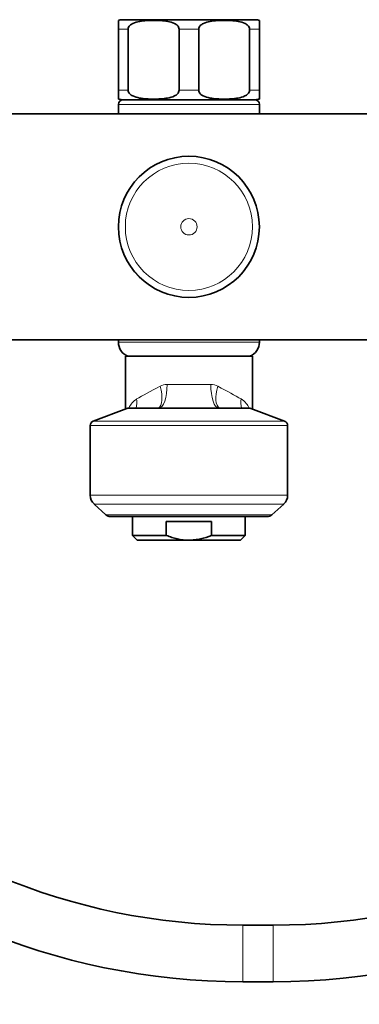
# Model space of a CAD drawing. Units: millimetres. Extents: x 0 to 1464, y 0 to 2772.
# Drawn here: x 657 to 729, y 1909 to 2118 of the extents above; entities that cross this region are included whole.
import ezdxf
from ezdxf import colors
from ezdxf.entities.mleader import LeaderData, LeaderLine
from ezdxf.math import Vec2, Vec3

# ---------------------------------------------------------------- set-up
doc = ezdxf.new("R2010")
doc.units = ezdxf.units.MM
doc.layers.add('DV1_Défaut', color=7, linetype='Continuous')
doc.layers.add('Défaut', color=7, linetype='Continuous')

# ---------------------------------------------------------------- blocks, each defined once
blk = doc.blocks.new('_DOT')
at = {"color": 0}
blk.add_line((0, 0), (-1, 0), dxfattribs=at)
at = {"color": 0, "const_width": 0.333}
blk.add_lwpolyline([(-0.1665, 0, 1), (0.1665, 0, 1)], format="xyb", close=True, dxfattribs=at)
blk = doc.blocks.new('SE')
at = {"layer": 'DV1_Défaut', "color": 7, "linetype": 'Continuous', "lineweight": 35}
for p, q in [((677.52, 2116.23), (677.52, 2118.08)), ((678.27, 2118.23), (706.77, 2118.23)), ((707.52, 2118.08), (707.52, 2116.23)), ((677.52, 2103.23), (677.52, 2116.23)), ((679.61, 2103.23), (679.61, 2116.23)), ((690.43, 2103.23), (690.43, 2116.23)), ((694.61, 2103.23), (694.61, 2116.23)), ((705.43, 2103.23), (705.43, 2116.23)), ((707.52, 2103.23), (707.52, 2116.23)), ((677.52, 2103.23), (677.52, 2101.37)), ((707.52, 2101.37), (707.52, 2103.23)), ((677.52, 2100.23), (677.52, 2098.23)), ((678.27, 2101.23), (706.77, 2101.23)), ((707.52, 2098.23), (707.52, 2100.23)), ((627.02, 2098.23), (758.02, 2098.23)), ((758.02, 2050.23), (627.02, 2050.23)), ((677.52, 2050.23), (677.52, 2049.73)), ((707.52, 2049.73), (707.52, 2050.23)), ((679.03, 2046.73), (706.02, 2046.73)), ((679.03, 2035.54), (679.03, 2046.73)), ((706.02, 2046.73), (706.02, 2035.54)), ((679.35, 2035.66), (672.17, 2032.97)), ((679.7, 2035.73), (705.34, 2035.73)), ((712.87, 2032.97), (705.69, 2035.66)), ((671.52, 2032.03), (671.52, 2017.2)), ((713.52, 2017.2), (713.52, 2032.03)), ((672.34, 2015.34), (674.88, 2013.04)), ((710.16, 2013.04), (712.7, 2015.34)), ((675.86, 2012.66), (709.18, 2012.66)), ((680.52, 2012.66), (680.52, 2008.66)), ((704.52, 2008.66), (704.52, 2012.66)), ((697.32, 2011.66), (687.72, 2011.66)), ((687.72, 2008.66), (687.72, 2011.66)), ((697.32, 2008.66), (697.32, 2011.66)), ((687.72, 2008.66), (680.52, 2008.66)), ((680.52, 2008.66), (681.52, 2007.66)), ((697.32, 2008.66), (704.52, 2008.66)), ((703.52, 2007.66), (704.52, 2008.66)), ((692.52, 2007.66), (681.52, 2007.66)), ((692.52, 2007.66), (703.52, 2007.66)), ((710.44, 1925.87), (704.02, 1925.87)), ((704.02, 1913.87), (710.44, 1913.87))]:
    blk.add_line(p, q, dxfattribs=at)
at = {"layer": 'DV1_Défaut', "color": 7, "linetype": 'Continuous', "lineweight": 18}
for p, q in [((677.52, 2116.23), (679.61, 2116.23)), ((690.43, 2116.23), (694.61, 2116.23)), ((705.43, 2116.23), (707.52, 2116.23)), ((677.52, 2103.23), (679.61, 2103.23)), ((690.43, 2103.23), (694.61, 2103.23)), ((705.43, 2103.23), (707.52, 2103.23)), ((707.52, 2100.23), (677.52, 2100.23)), ((677.52, 2049.73), (707.52, 2049.73)), ((687.88, 2040.73), (697.16, 2040.73)), ((705.69, 2035.66), (679.35, 2035.66)), ((713.52, 2032.03), (671.52, 2032.03)), ((672.17, 2032.97), (712.87, 2032.97)), ((671.52, 2017.2), (713.52, 2017.2)), ((712.7, 2015.34), (672.34, 2015.34)), ((674.88, 2013.04), (710.16, 2013.04)), ((704.02, 1925.87), (704.02, 1913.87)), ((710.44, 1925.87), (710.44, 1913.87))]:
    blk.add_line(p, q, dxfattribs=at)
at = {"layer": 'DV1_Défaut', "color": 7, "linetype": 'Continuous', "lineweight": 35}
blk.add_circle((692.52, 2074.23), 14.99, dxfattribs=at)
at = {"layer": 'DV1_Défaut', "color": 7, "linetype": 'Continuous', "lineweight": 18}
for radius in [14.98, 13.52, 1.74]:
    blk.add_circle((692.52, 2074.23), radius, dxfattribs=at)
at = {"layer": 'DV1_Défaut', "color": 7, "linetype": 'Continuous', "lineweight": 35}
for centre, radius, start, end in [((678.27, 2116.23), 2, 90, 112.0354), ((706.77, 2116.23), 2, 68.0001, 90), ((678.27, 2103.23), 2, 248.0001, 270), ((678.52, 2100.23), 1, 90, 180), ((706.52, 2100.23), 1, 0, 90), ((706.77, 2103.23), 2, 270, 292.0354), ((704.02, 2059.87), 146, 180, 270), ((704.02, 2059.87), 134, 180, 270), ((710.44, 2059.87), 134, 270, 0), ((710.44, 2059.87), 146, 270, 0), ((680.78, 2049.73), 3.26, 180, 247.3083), ((704.26, 2049.73), 3.26, 292.6917, 0), ((679.7, 2034.73), 1, 90, 110.556), ((705.34, 2034.73), 1, 69.444, 90), ((672.52, 2032.03), 1, 110.556, 180), ((712.52, 2032.03), 1, 0, 69.444), ((674.02, 2017.2), 2.5, 180, 227.8075), ((711.02, 2017.2), 2.5, 312.1925, 0), ((675.86, 2014.13), 1.46, 227.8075, 270), ((709.18, 2014.13), 1.46, 270, 312.1925)]:
    blk.add_arc(centre, radius, start, end, dxfattribs=at)
at = {"layer": 'DV1_Défaut', "color": 7, "linetype": 'Continuous', "lineweight": 18}
for centre, radius, start, end in [((687.89, 2037.54), 3.19, 90.266, 118.3198), ((697.15, 2037.54), 3.19, 61.6779, 89.7363), ((684.78, 2032.97), 5.77, 125.8201, 150.9725)]:
    blk.add_arc(centre, radius, start, end, dxfattribs=at)
for centre, major_axis, ratio, start_param, end_param in [((692.52, 2043.11), (-13.5, -6.93), 0.025319, -1.11158, -0.616023), ((684.11, 2040.35), (-1.8, 4.66), 0.430129, 3.193303, 4.547779), ((686.16, 2040.73), (0, -5), 0.343782, 0, 1.570796), ((698.88, 2040.73), (0, -5), 0.343782, 4.712389, 6.283185), ((700.94, 2040.35), (1.8, 4.66), 0.430129, 1.735406, 3.089882), ((692.52, 2043.11), (13.5, -6.93), 0.025319, 0.616023, 1.11158), ((677.28, 2037.65), (-1.89, 4.63), 0.802404, 3.989624, 4.395883), ((707.76, 2037.65), (1.89, 4.63), 0.802404, 1.887302, 2.293561)]:
    blk.add_ellipse(centre, major_axis=major_axis, ratio=ratio, start_param=start_param, end_param=end_param, dxfattribs=at)
at = {"layer": 'DV1_Défaut', "color": 7, "linetype": 'Continuous', "lineweight": 35}
for points, knots in [([(679.61, 2116.23), (679.61, 2116.52), (679.76, 2116.79), (680.14, 2117.18), (680.37, 2117.32), (681.06, 2117.66), (681.56, 2117.78), (683.03, 2118.05), (684.03, 2118.08), (686.03, 2118.08), (687.03, 2118.05), (688.51, 2117.78), (689, 2117.65), (689.69, 2117.31), (689.91, 2117.17), (690.28, 2116.78), (690.43, 2116.52), (690.43, 2116.23)], [0, 0, 0, 0, 0.0625, 0.0625, 0.125, 0.125, 0.25, 0.25, 0.5, 0.5, 0.75, 0.75, 0.875, 0.875, 0.9375, 0.9375, 1, 1, 1, 1]), ([(694.61, 2116.23), (694.61, 2116.52), (694.76, 2116.79), (695.14, 2117.18), (695.37, 2117.32), (696.06, 2117.66), (696.56, 2117.78), (698.03, 2118.05), (699.03, 2118.08), (701.03, 2118.08), (702.03, 2118.05), (703.51, 2117.78), (704, 2117.65), (704.69, 2117.31), (704.91, 2117.17), (705.28, 2116.78), (705.43, 2116.52), (705.43, 2116.23)], [0, 0, 0, 0, 0.0625, 0.0625, 0.125, 0.125, 0.25, 0.25, 0.5, 0.5, 0.75, 0.75, 0.875, 0.875, 0.9375, 0.9375, 1, 1, 1, 1]), ([(690.43, 2103.23), (690.43, 2102.93), (690.28, 2102.66), (689.9, 2102.28), (689.67, 2102.14), (688.98, 2101.79), (688.48, 2101.67), (687.01, 2101.41), (686.01, 2101.37), (684.01, 2101.37), (683.01, 2101.41), (681.53, 2101.68), (681.04, 2101.8), (680.35, 2102.14), (680.13, 2102.29), (679.76, 2102.67), (679.61, 2102.93), (679.61, 2103.23)], [0, 0, 0, 0, 0.0625, 0.0625, 0.125, 0.125, 0.25, 0.25, 0.5, 0.5, 0.75, 0.75, 0.875, 0.875, 0.9375, 0.9375, 1, 1, 1, 1]), ([(705.43, 2103.23), (705.43, 2102.93), (705.28, 2102.66), (704.9, 2102.28), (704.67, 2102.14), (703.98, 2101.79), (703.48, 2101.67), (702.01, 2101.41), (701.01, 2101.37), (699.01, 2101.37), (698.01, 2101.41), (696.53, 2101.68), (696.04, 2101.8), (695.35, 2102.14), (695.13, 2102.29), (694.76, 2102.67), (694.61, 2102.93), (694.61, 2103.23)], [0, 0, 0, 0, 0.0625, 0.0625, 0.125, 0.125, 0.25, 0.25, 0.5, 0.5, 0.75, 0.75, 0.875, 0.875, 0.9375, 0.9375, 1, 1, 1, 1]), ([(692.52, 2007.66), (691.69, 2007.66), (690.88, 2007.76), (689.68, 2008.02), (689.28, 2008.12), (688.5, 2008.37), (688.11, 2008.51), (687.72, 2008.66)], [0, 0, 0, 0, 0.5, 0.5, 0.75, 0.75, 1, 1, 1, 1]), ([(692.52, 2007.66), (692.93, 2007.66), (693.34, 2007.69), (694.17, 2007.78), (694.58, 2007.85), (695.78, 2008.11), (696.56, 2008.36), (697.32, 2008.66)], [0, 0, 0, 0, 0.25, 0.25, 0.5, 0.5, 1, 1, 1, 1])]:
    blk.add_open_spline(points, degree=3, knots=knots, dxfattribs=at)
at = {"layer": 'DV1_Défaut', "color": 7, "linetype": 'Continuous', "lineweight": 18}
blk.add_open_spline([(703.64, 2037.65), (704.07, 2037.41), (704.42, 2037.09), (704.96, 2036.42), (705.17, 2036.09), (705.34, 2035.73)], degree=3, knots=[0, 0, 0, 0, 0.547152, 0.547152, 1, 1, 1, 1], dxfattribs=at)

msp = doc.modelspace()

# ---------------------------------------------------------------- block references
at = {"layer": 'Défaut'}
msp.add_blockref('SE', (0, 0), dxfattribs=at)

# ---------------------------------------------------------------- leaders
at = {"layer": 'Défaut', "color": 7, "linetype": 'Continuous', "lineweight": 18}
ml = msp.add_multileader_mtext('Standard', dxfattribs=at)
ml.set_content('{\\pxsm0.9;\\fSolid Edge ISO|b1||i0||c0|p34;\\W1.;10/08/2021\\P}', color=256)
ml.set_leader_properties()
ml.set_arrow_properties(name='DOT')
ml.build(insert=Vec2(0, 0))
ml.multileader.update_dxf_attribs({"leader_type": 0, "dogleg_length": 0, "arrow_head_size": 12})
ctx = ml.context
ctx.base_point, ctx.char_height, ctx.arrow_head_size, ctx.landing_gap_size = Vec3(1375.99, 2756.3), 12, 12, 4.2
notes = []
notes.append((ctx, [(0, (0, 0, 0), (0, 0), (1, 0), 1, [])]))
ctx.mtext.insert = Vec3(1377.99, 2762.42)
for ctx, leaders in notes:
    for number, flags, end, landing, length, lines in leaders:
        leader = LeaderData()
        leader.index, (leader.has_last_leader_line, leader.has_dogleg_vector, leader.attachment_direction) = number, flags
        leader.last_leader_point, leader.dogleg_vector, leader.dogleg_length = Vec3(end), Vec3(landing), length
        for number, points, colour, breaks in lines:
            line = LeaderLine()
            line.index, line.vertices, line.color, line.breaks = number, Vec3.list(points), colors.encode_raw_color(colour), breaks
            leader.lines.append(line)
        ctx.leaders.append(leader)

doc.saveas('drawing.dxf')
